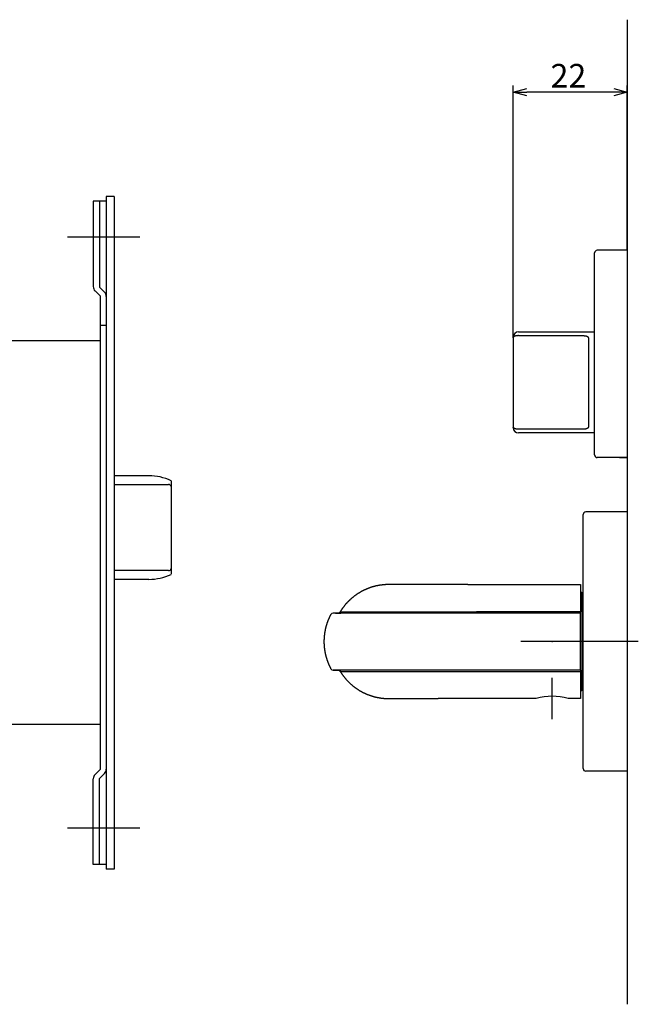
# Model space of a CAD drawing. Extents: x -5035 to -4401, y 274 to 692.
# Drawn here: x -4874 to -4755, y 274 to 464 of the extents above; entities that cross this region are included whole.
import ezdxf

# ---------------------------------------------------------------- set-up
doc = ezdxf.new("R2010")
doc.units = 0
doc.header["$LTSCALE"] = 0.5
doc.linetypes.add('CENTER2', pattern=[28.575, 19.05, -3.175, 3.175, -3.175])
doc.layers.add('01', color=1, linetype='CONTINUOUS')
doc.layers.add('1CENTER', color=7, linetype='CENTER2')
doc.styles.get("Standard").update_dxf_attribs({"font": 'txt.shx', "bigfont": 'extfont.shx'})

msp = doc.modelspace()

# ---------------------------------------------------------------- linework, layer by layer
at = {"layer": '01'}
for p, q in [((-4756.93, 463.69), (-4756.93, 273.69)), ((-4778.93, 403.69), (-4778.93, 450.99)), ((-4778.93, 402.31), (-4778.93, 450.99)), ((-4756.93, 419.19), (-4756.93, 450.99)), ((-4756.93, 419.19), (-4756.93, 450.99)), ((-4759.53, 449.69), (-4776.33, 449.69)), ((-4759.53, 449.69), (-4776.33, 449.69)), ((-4850.93, 421.69), (-4864.93, 421.69)), ((-4763.23, 379.69), (-4763.23, 418.69)), ((-4756.93, 419.19), (-4762.73, 419.19)), ((-4756.93, 419.19), (-4756.93, 379.19)), ((-4778.93, 402.31), (-4778.93, 385.07)), ((-4777.93, 402.72), (-4765.43, 402.72)), ((-4764.43, 402.25), (-4764.43, 385.12)), ((-4778.93, 385.07), (-4778.93, 384.94)), ((-4765.43, 384.66), (-4777.93, 384.66)), ((-4756.93, 379.19), (-4762.73, 379.19)), ((-4758.43, 379.19), (-4756.93, 379.19)), ((-4756.93, 368.69), (-4764.93, 368.69)), ((-4756.93, 368.69), (-4756.93, 318.69)), ((-4765.43, 319.19), (-4765.43, 368.19)), ((-4787.71, 354.69), (-4802.92, 354.69)), ((-4813.67, 349.19), (-4813.67, 349.19)), ((-4812.19, 349.19), (-4813.67, 349.19)), ((-4765.93, 349.18), (-4765.92, 349.44)), ((-4765.93, 338.19), (-4765.93, 349.18)), ((-4754.8, 343.69), (-4777.43, 343.69)), ((-4814.11, 338.45), (-4814.11, 338.45)), ((-4813.67, 338.19), (-4813.67, 338.19)), ((-4812.57, 338.19), (-4813.67, 338.19)), ((-4813.67, 338.19), (-4812.19, 338.19)), ((-4765.93, 338.19), (-4765.92, 337.94)), ((-4802.92, 332.69), (-4793.4, 332.69)), ((-4756.93, 318.69), (-4764.93, 318.69)), ((-4850.93, 307.69), (-4864.93, 307.69))]:
    msp.add_line(p, q, dxfattribs=at)
at = {"layer": '01', "linetype": 'BYBLOCK'}
for p, q in [((-4778.93, 449.69), (-4776.33, 450.38)), ((-4778.93, 449.69), (-4776.33, 450.38)), ((-4759.53, 450.38), (-4756.93, 449.69)), ((-4759.53, 450.38), (-4756.93, 449.69)), ((-4776.33, 448.99), (-4778.93, 449.69)), ((-4778.93, 449.69), (-4776.33, 449.69)), ((-4776.33, 448.99), (-4778.93, 449.69)), ((-4778.93, 449.69), (-4776.33, 449.69)), ((-4756.93, 449.69), (-4759.53, 448.99)), ((-4756.93, 449.69), (-4759.53, 449.69)), ((-4756.93, 449.69), (-4759.53, 448.99)), ((-4756.93, 449.69), (-4759.53, 449.69)), ((-4857.43, 429.59), (-4857.43, 299.79)), ((-4855.93, 429.59), (-4857.43, 429.59)), ((-4855.93, 429.59), (-4855.93, 299.79)), ((-4857.43, 428.69), (-4859.93, 428.69)), ((-4859.93, 428.69), (-4859.93, 412.18)), ((-4858.73, 428.69), (-4858.73, 412.09)), ((-4859.57, 411.34), (-4858.63, 410.39)), ((-4858.73, 412.09), (-4857.78, 411.14)), ((-4858.63, 410.39), (-4858.63, 318.99)), ((-4857.43, 404.69), (-4858.63, 404.69)), ((-4858.63, 401.69), (-4887.08, 401.69)), ((-4849.22, 375.69), (-4855.93, 375.69)), ((-4849.22, 375.69), (-4855.93, 375.69)), ((-4844.93, 374.72), (-4844.93, 356.66)), ((-4849.22, 355.69), (-4855.93, 355.69)), ((-4849.22, 355.69), (-4855.93, 355.69)), ((-4858.63, 327.69), (-4887.72, 327.69)), ((-4859.57, 318.04), (-4858.63, 318.99)), ((-4858.73, 317.29), (-4857.78, 318.24)), ((-4859.93, 300.69), (-4859.93, 317.19)), ((-4858.73, 300.69), (-4858.73, 317.29)), ((-4857.43, 300.69), (-4859.93, 300.69)), ((-4855.93, 299.79), (-4857.43, 299.79))]:
    msp.add_line(p, q, dxfattribs=at)
at = {"layer": '01', "linetype": 'CONTINUOUS'}
for p, q in [((-4855.93, 374), (-4845.43, 374)), ((-4844.93, 373.17), (-4844.93, 358.2)), ((-4845.43, 357.37), (-4855.93, 357.37)), ((-4787.71, 354.69), (-4765.92, 354.69)), ((-4765.92, 354.69), (-4765.92, 349.44)), ((-4765.92, 353.19), (-4765.72, 353.19)), ((-4765.72, 353.19), (-4765.72, 334.19)), ((-4813.23, 349.19), (-4812.59, 349.19)), ((-4812.7, 349.19), (-4812.81, 349.19)), ((-4812.3, 349.44), (-4765.92, 349.44)), ((-4765.93, 349.18), (-4812.19, 349.19)), ((-4765.92, 349.44), (-4785.98, 349.44)), ((-4812.59, 338.19), (-4813.23, 338.19)), ((-4812.3, 337.94), (-4765.92, 337.94)), ((-4765.93, 338.19), (-4812.19, 338.19)), ((-4765.92, 337.94), (-4765.92, 332.69)), ((-4774.52, 332.69), (-4793.4, 332.69)), ((-4765.92, 332.69), (-4768.32, 332.69)), ((-4765.72, 334.19), (-4765.92, 334.19))]:
    msp.add_line(p, q, dxfattribs=at)
at = {"layer": '01'}
for points in [[(-4777.93, 402.72), (-4777.95, 402.72), (-4777.97, 402.72), (-4777.99, 402.72), (-4778.02, 402.72), (-4778.04, 402.72), (-4778.06, 402.71), (-4778.08, 402.71), (-4778.11, 402.71), (-4778.13, 402.71), (-4778.15, 402.71), (-4778.17, 402.71), (-4778.19, 402.7), (-4778.22, 402.7), (-4778.24, 402.7), (-4778.26, 402.7), (-4778.28, 402.69), (-4778.3, 402.69), (-4778.32, 402.69), (-4778.34, 402.68), (-4778.36, 402.68), (-4778.38, 402.67), (-4778.4, 402.67), (-4778.42, 402.67), (-4778.44, 402.66), (-4778.46, 402.66), (-4778.48, 402.65), (-4778.5, 402.65), (-4778.51, 402.64), (-4778.53, 402.64), (-4778.55, 402.63), (-4778.57, 402.62), (-4778.58, 402.62), (-4778.6, 402.61), (-4778.62, 402.61), (-4778.63, 402.6), (-4778.65, 402.59), (-4778.66, 402.59), (-4778.68, 402.58), (-4778.69, 402.57), (-4778.7, 402.57), (-4778.72, 402.56), (-4778.73, 402.55), (-4778.74, 402.55), (-4778.76, 402.54), (-4778.77, 402.53), (-4778.78, 402.52), (-4778.79, 402.52), (-4778.8, 402.51), (-4778.81, 402.5), (-4778.82, 402.49), (-4778.83, 402.49), (-4778.84, 402.48), (-4778.85, 402.47), (-4778.85, 402.46), (-4778.86, 402.45), (-4778.87, 402.45), (-4778.88, 402.44), (-4778.88, 402.43), (-4778.89, 402.42), (-4778.89, 402.41), (-4778.9, 402.4), (-4778.9, 402.4), (-4778.91, 402.39), (-4778.91, 402.38), (-4778.91, 402.37), (-4778.92, 402.36), (-4778.92, 402.35), (-4778.92, 402.34), (-4778.92, 402.33), (-4778.92, 402.33), (-4778.93, 402.32), (-4778.93, 402.31)], [(-4765.43, 402.72), (-4765.4, 402.72), (-4765.38, 402.72), (-4765.36, 402.72), (-4765.33, 402.72), (-4765.31, 402.72), (-4765.29, 402.72), (-4765.26, 402.71), (-4765.24, 402.71), (-4765.22, 402.71), (-4765.2, 402.71), (-4765.17, 402.71), (-4765.15, 402.71), (-4765.13, 402.7), (-4765.11, 402.7), (-4765.09, 402.7), (-4765.06, 402.7), (-4765.04, 402.69), (-4765.02, 402.69), (-4765, 402.69), (-4764.98, 402.68), (-4764.96, 402.68), (-4764.94, 402.67), (-4764.92, 402.67), (-4764.9, 402.67), (-4764.88, 402.66), (-4764.86, 402.66), (-4764.85, 402.65), (-4764.83, 402.65), (-4764.81, 402.64), (-4764.79, 402.64), (-4764.77, 402.63), (-4764.76, 402.62), (-4764.74, 402.62), (-4764.73, 402.61), (-4764.71, 402.61), (-4764.69, 402.6), (-4764.68, 402.59), (-4764.67, 402.59), (-4764.65, 402.58), (-4764.64, 402.57), (-4764.62, 402.56), (-4764.61, 402.56), (-4764.6, 402.55), (-4764.59, 402.54), (-4764.58, 402.53), (-4764.56, 402.52), (-4764.55, 402.51), (-4764.54, 402.51), (-4764.53, 402.5), (-4764.52, 402.49), (-4764.52, 402.48), (-4764.51, 402.47), (-4764.5, 402.46), (-4764.49, 402.45), (-4764.48, 402.44), (-4764.48, 402.43), (-4764.47, 402.42), (-4764.47, 402.41), (-4764.46, 402.4), (-4764.45, 402.39), (-4764.45, 402.38), (-4764.45, 402.37), (-4764.44, 402.35), (-4764.44, 402.34), (-4764.44, 402.33), (-4764.43, 402.32), (-4764.43, 402.31), (-4764.43, 402.3), (-4764.43, 402.29), (-4764.43, 402.27), (-4764.43, 402.26), (-4764.43, 402.25)], [(-4777.93, 384.66), (-4777.95, 384.66), (-4777.97, 384.66), (-4777.99, 384.66), (-4778.02, 384.66), (-4778.04, 384.66), (-4778.06, 384.66), (-4778.08, 384.66), (-4778.11, 384.66), (-4778.13, 384.66), (-4778.15, 384.67), (-4778.17, 384.67), (-4778.19, 384.67), (-4778.22, 384.67), (-4778.24, 384.68), (-4778.26, 384.68), (-4778.28, 384.68), (-4778.3, 384.69), (-4778.32, 384.69), (-4778.34, 384.69), (-4778.36, 384.7), (-4778.38, 384.7), (-4778.4, 384.7), (-4778.42, 384.71), (-4778.44, 384.71), (-4778.46, 384.72), (-4778.48, 384.72), (-4778.5, 384.73), (-4778.51, 384.73), (-4778.53, 384.74), (-4778.55, 384.74), (-4778.57, 384.75), (-4778.58, 384.76), (-4778.6, 384.76), (-4778.62, 384.77), (-4778.63, 384.77), (-4778.65, 384.78), (-4778.66, 384.79), (-4778.68, 384.79), (-4778.69, 384.8), (-4778.7, 384.81), (-4778.72, 384.81), (-4778.73, 384.82), (-4778.74, 384.83), (-4778.76, 384.83), (-4778.77, 384.84), (-4778.78, 384.85), (-4778.79, 384.86), (-4778.8, 384.86), (-4778.81, 384.87), (-4778.82, 384.88), (-4778.83, 384.89), (-4778.84, 384.9), (-4778.85, 384.9), (-4778.85, 384.91), (-4778.86, 384.92), (-4778.87, 384.93), (-4778.88, 384.94), (-4778.88, 384.95), (-4778.89, 384.95), (-4778.89, 384.96), (-4778.9, 384.97), (-4778.9, 384.98), (-4778.91, 384.99), (-4778.91, 385), (-4778.91, 385.01), (-4778.92, 385.01), (-4778.92, 385.02), (-4778.92, 385.03), (-4778.92, 385.04), (-4778.92, 385.05), (-4778.93, 385.06), (-4778.93, 385.07)], [(-4764.43, 385.12), (-4764.43, 385.11), (-4764.43, 385.1), (-4764.43, 385.09), (-4764.43, 385.08), (-4764.43, 385.07), (-4764.43, 385.05), (-4764.44, 385.04), (-4764.44, 385.03), (-4764.44, 385.02), (-4764.45, 385.01), (-4764.45, 385), (-4764.45, 384.99), (-4764.46, 384.98), (-4764.47, 384.97), (-4764.47, 384.96), (-4764.48, 384.95), (-4764.48, 384.93), (-4764.49, 384.92), (-4764.5, 384.92), (-4764.51, 384.91), (-4764.52, 384.9), (-4764.53, 384.89), (-4764.53, 384.88), (-4764.54, 384.87), (-4764.55, 384.86), (-4764.57, 384.85), (-4764.58, 384.84), (-4764.59, 384.83), (-4764.6, 384.83), (-4764.61, 384.82), (-4764.63, 384.81), (-4764.64, 384.8), (-4764.65, 384.8), (-4764.67, 384.79), (-4764.68, 384.78), (-4764.7, 384.77), (-4764.71, 384.77), (-4764.73, 384.76), (-4764.74, 384.76), (-4764.76, 384.75), (-4764.78, 384.74), (-4764.79, 384.74), (-4764.81, 384.73), (-4764.83, 384.73), (-4764.85, 384.72), (-4764.86, 384.72), (-4764.88, 384.71), (-4764.9, 384.71), (-4764.92, 384.7), (-4764.94, 384.7), (-4764.96, 384.7), (-4764.98, 384.69), (-4765, 384.69), (-4765.02, 384.68), (-4765.04, 384.68), (-4765.07, 384.68), (-4765.09, 384.68), (-4765.11, 384.67), (-4765.13, 384.67), (-4765.15, 384.67), (-4765.17, 384.67), (-4765.2, 384.66), (-4765.22, 384.66), (-4765.24, 384.66), (-4765.26, 384.66), (-4765.29, 384.66), (-4765.31, 384.66), (-4765.33, 384.66), (-4765.36, 384.66), (-4765.38, 384.66), (-4765.4, 384.66), (-4765.43, 384.66)], [(-4814.11, 348.93), (-4814.14, 348.87), (-4814.17, 348.81), (-4814.2, 348.75), (-4814.23, 348.7), (-4814.26, 348.64), (-4814.28, 348.58), (-4814.31, 348.52), (-4814.34, 348.46), (-4814.37, 348.4), (-4814.4, 348.34), (-4814.43, 348.28), (-4814.45, 348.22), (-4814.48, 348.16), (-4814.51, 348.1), (-4814.53, 348.04), (-4814.56, 347.98), (-4814.58, 347.92), (-4814.61, 347.86), (-4814.64, 347.8), (-4814.66, 347.74), (-4814.68, 347.67), (-4814.71, 347.61), (-4814.73, 347.55), (-4814.76, 347.49), (-4814.78, 347.42), (-4814.8, 347.36), (-4814.82, 347.3), (-4814.85, 347.23), (-4814.87, 347.17), (-4814.89, 347.1), (-4814.91, 347.04), (-4814.93, 346.97), (-4814.95, 346.91), (-4814.97, 346.84), (-4814.99, 346.78), (-4815.01, 346.71), (-4815.03, 346.65), (-4815.04, 346.58), (-4815.06, 346.52), (-4815.08, 346.45), (-4815.1, 346.38), (-4815.11, 346.32), (-4815.13, 346.25), (-4815.15, 346.18), (-4815.16, 346.12), (-4815.18, 346.05), (-4815.19, 345.98), (-4815.2, 345.91), (-4815.22, 345.85), (-4815.23, 345.78), (-4815.24, 345.71), (-4815.26, 345.64), (-4815.27, 345.57), (-4815.28, 345.5), (-4815.29, 345.43), (-4815.3, 345.37), (-4815.31, 345.3), (-4815.32, 345.23), (-4815.33, 345.16), (-4815.34, 345.09), (-4815.35, 345.02), (-4815.36, 344.95), (-4815.37, 344.88), (-4815.37, 344.81), (-4815.38, 344.74), (-4815.39, 344.67), (-4815.39, 344.6), (-4815.4, 344.53), (-4815.41, 344.46), (-4815.41, 344.39), (-4815.41, 344.32), (-4815.42, 344.25), (-4815.42, 344.18), (-4815.42, 344.11), (-4815.43, 344.04), (-4815.43, 343.97), (-4815.43, 343.9), (-4815.43, 343.83), (-4815.43, 343.76), (-4815.43, 343.69), (-4815.43, 343.62), (-4815.43, 343.55), (-4815.43, 343.48), (-4815.43, 343.41), (-4815.43, 343.34), (-4815.42, 343.26), (-4815.42, 343.19), (-4815.42, 343.12), (-4815.41, 343.05), (-4815.41, 342.98), (-4815.41, 342.91), (-4815.4, 342.84), (-4815.39, 342.77), (-4815.39, 342.7), (-4815.38, 342.63), (-4815.37, 342.56), (-4815.37, 342.49), (-4815.36, 342.42), (-4815.35, 342.36), (-4815.34, 342.29), (-4815.33, 342.22), (-4815.32, 342.15), (-4815.31, 342.08), (-4815.3, 342.01), (-4815.29, 341.94), (-4815.28, 341.87), (-4815.27, 341.8), (-4815.26, 341.73), (-4815.24, 341.67), (-4815.23, 341.6), (-4815.22, 341.53), (-4815.2, 341.46), (-4815.19, 341.39), (-4815.18, 341.33), (-4815.16, 341.26), (-4815.15, 341.19), (-4815.13, 341.12), (-4815.11, 341.06), (-4815.1, 340.99), (-4815.08, 340.92), (-4815.06, 340.86), (-4815.04, 340.79), (-4815.03, 340.73), (-4815.01, 340.66), (-4814.99, 340.59), (-4814.97, 340.53), (-4814.95, 340.46), (-4814.93, 340.4), (-4814.91, 340.33), (-4814.89, 340.27), (-4814.87, 340.21), (-4814.85, 340.14), (-4814.82, 340.08), (-4814.8, 340.01), (-4814.78, 339.95), (-4814.76, 339.89), (-4814.73, 339.83), (-4814.71, 339.76), (-4814.68, 339.7), (-4814.66, 339.64), (-4814.64, 339.58), (-4814.61, 339.51), (-4814.58, 339.45), (-4814.56, 339.39), (-4814.53, 339.33), (-4814.51, 339.27), (-4814.48, 339.21), (-4814.45, 339.15), (-4814.43, 339.09), (-4814.4, 339.03), (-4814.37, 338.97), (-4814.34, 338.91), (-4814.31, 338.85), (-4814.28, 338.8), (-4814.25, 338.74), (-4814.22, 338.68), (-4814.2, 338.62), (-4814.17, 338.56), (-4814.14, 338.51), (-4814.11, 338.45)], [(-4812.57, 349.19), (-4812.56, 349.19), (-4812.55, 349.19), (-4812.54, 349.19), (-4812.53, 349.19), (-4812.52, 349.19), (-4812.5, 349.19), (-4812.49, 349.19), (-4812.48, 349.19), (-4812.47, 349.19), (-4812.46, 349.19), (-4812.45, 349.19), (-4812.44, 349.19), (-4812.43, 349.19), (-4812.42, 349.19), (-4812.41, 349.19), (-4812.4, 349.19), (-4812.38, 349.19), (-4812.37, 349.19), (-4812.36, 349.19), (-4812.35, 349.19), (-4812.34, 349.19), (-4812.32, 349.19), (-4812.31, 349.19), (-4812.3, 349.19), (-4812.28, 349.19), (-4812.27, 349.19), (-4812.26, 349.19), (-4812.24, 349.19), (-4812.23, 349.19), (-4812.22, 349.19), (-4812.2, 349.19), (-4812.19, 349.19)], [(-4812.19, 338.19), (-4812.2, 338.19), (-4812.21, 338.19), (-4812.22, 338.19), (-4812.22, 338.19), (-4812.23, 338.19), (-4812.24, 338.19), (-4812.25, 338.19), (-4812.25, 338.19), (-4812.26, 338.19), (-4812.27, 338.19), (-4812.28, 338.19), (-4812.28, 338.19), (-4812.29, 338.19), (-4812.3, 338.19), (-4812.31, 338.19), (-4812.31, 338.19), (-4812.32, 338.19), (-4812.33, 338.19), (-4812.33, 338.19), (-4812.34, 338.19), (-4812.35, 338.19), (-4812.35, 338.19), (-4812.36, 338.19), (-4812.37, 338.19), (-4812.38, 338.19), (-4812.38, 338.19), (-4812.39, 338.19), (-4812.4, 338.19), (-4812.4, 338.19), (-4812.41, 338.19), (-4812.41, 338.19), (-4812.42, 338.19), (-4812.43, 338.19), (-4812.43, 338.19), (-4812.44, 338.19), (-4812.45, 338.19), (-4812.45, 338.19), (-4812.46, 338.19), (-4812.47, 338.19), (-4812.47, 338.19), (-4812.48, 338.19), (-4812.48, 338.19), (-4812.49, 338.19), (-4812.5, 338.19), (-4812.5, 338.19), (-4812.51, 338.19), (-4812.51, 338.19), (-4812.52, 338.19), (-4812.53, 338.19), (-4812.53, 338.19), (-4812.54, 338.19), (-4812.54, 338.19), (-4812.55, 338.19), (-4812.55, 338.19), (-4812.56, 338.19), (-4812.57, 338.19)]]:
    msp.add_lwpolyline(points, dxfattribs=at)
at = {"layer": '01', "linetype": 'CONTINUOUS'}
for points in [[(-4802.92, 354.69), (-4802.99, 354.69), (-4803.06, 354.69), (-4803.12, 354.69), (-4803.19, 354.68), (-4803.25, 354.68), (-4803.32, 354.68), (-4803.38, 354.68), (-4803.45, 354.67), (-4803.51, 354.67), (-4803.58, 354.67), (-4803.64, 354.66), (-4803.71, 354.66), (-4803.77, 354.65), (-4803.84, 354.65), (-4803.91, 354.64), (-4803.97, 354.64), (-4804.04, 354.63), (-4804.1, 354.62), (-4804.17, 354.62), (-4804.23, 354.61), (-4804.3, 354.6), (-4804.36, 354.59), (-4804.43, 354.58), (-4804.49, 354.57), (-4804.56, 354.57), (-4804.62, 354.56), (-4804.69, 354.55), (-4804.75, 354.53), (-4804.82, 354.52), (-4804.88, 354.51), (-4804.95, 354.5), (-4805.01, 354.49), (-4805.08, 354.47), (-4805.14, 354.46), (-4805.21, 354.45), (-4805.27, 354.43), (-4805.33, 354.42), (-4805.4, 354.41), (-4805.46, 354.39), (-4805.53, 354.37), (-4805.59, 354.36), (-4805.66, 354.34), (-4805.72, 354.33), (-4805.78, 354.31), (-4805.85, 354.29), (-4805.91, 354.27), (-4805.98, 354.26), (-4806.04, 354.24), (-4806.11, 354.22), (-4806.17, 354.2), (-4806.23, 354.18), (-4806.3, 354.16), (-4806.36, 354.14), (-4806.42, 354.12), (-4806.49, 354.09), (-4806.55, 354.07), (-4806.61, 354.05), (-4806.68, 354.03), (-4806.74, 354), (-4806.8, 353.98), (-4806.87, 353.96), (-4806.93, 353.93), (-4806.99, 353.91), (-4807.05, 353.88), (-4807.12, 353.86), (-4807.18, 353.83), (-4807.24, 353.8), (-4807.3, 353.78), (-4807.37, 353.75), (-4807.43, 353.72), (-4807.49, 353.69), (-4807.55, 353.67), (-4807.61, 353.64), (-4807.68, 353.61), (-4807.74, 353.58), (-4807.8, 353.55), (-4807.86, 353.52), (-4807.92, 353.49), (-4807.98, 353.45), (-4808.04, 353.42), (-4808.11, 353.39), (-4808.17, 353.36), (-4808.23, 353.32), (-4808.29, 353.29), (-4808.35, 353.26), (-4808.41, 353.22), (-4808.47, 353.19), (-4808.53, 353.15), (-4808.59, 353.12), (-4808.65, 353.08), (-4808.71, 353.04), (-4808.77, 353.01), (-4808.83, 352.97), (-4808.89, 352.93), (-4808.94, 352.89), (-4809, 352.86), (-4809.06, 352.82), (-4809.12, 352.78), (-4809.18, 352.74), (-4809.24, 352.7), (-4809.3, 352.65), (-4809.35, 352.61), (-4809.41, 352.57), (-4809.47, 352.53), (-4809.53, 352.49), (-4809.58, 352.44), (-4809.64, 352.4), (-4809.7, 352.36), (-4809.75, 352.31), (-4809.81, 352.27), (-4809.87, 352.22), (-4809.92, 352.18), (-4809.98, 352.13), (-4810.03, 352.08), (-4810.09, 352.04), (-4810.14, 351.99), (-4810.2, 351.94), (-4810.25, 351.89), (-4810.31, 351.84), (-4810.36, 351.79), (-4810.42, 351.74), (-4810.47, 351.69), (-4810.52, 351.64), (-4810.58, 351.59), (-4810.63, 351.54), (-4810.68, 351.49), (-4810.73, 351.43), (-4810.79, 351.38), (-4810.84, 351.33), (-4810.89, 351.27), (-4810.94, 351.22), (-4810.99, 351.16), (-4811.04, 351.11), (-4811.1, 351.05), (-4811.15, 351), (-4811.2, 350.94), (-4811.25, 350.88), (-4811.3, 350.82), (-4811.34, 350.77), (-4811.39, 350.71), (-4811.44, 350.65), (-4811.49, 350.59), (-4811.54, 350.53), (-4811.59, 350.47), (-4811.63, 350.41), (-4811.68, 350.35), (-4811.73, 350.28), (-4811.77, 350.22), (-4811.82, 350.16), (-4811.87, 350.1), (-4811.91, 350.03), (-4811.96, 349.97), (-4812, 349.9), (-4812.04, 349.84), (-4812.09, 349.77), (-4812.13, 349.7), (-4812.17, 349.64), (-4812.22, 349.57), (-4812.26, 349.5), (-4812.3, 349.44)], [(-4813.23, 349.19), (-4813.24, 349.19), (-4813.26, 349.19), (-4813.28, 349.19), (-4813.3, 349.19), (-4813.31, 349.19), (-4813.33, 349.19), (-4813.35, 349.19), (-4813.36, 349.19), (-4813.38, 349.19), (-4813.4, 349.19), (-4813.41, 349.19), (-4813.43, 349.19), (-4813.44, 349.19), (-4813.46, 349.19), (-4813.47, 349.19), (-4813.49, 349.19), (-4813.5, 349.19), (-4813.52, 349.19), (-4813.53, 349.19), (-4813.54, 349.19), (-4813.55, 349.19), (-4813.56, 349.19), (-4813.58, 349.19), (-4813.59, 349.19), (-4813.6, 349.19), (-4813.6, 349.19), (-4813.61, 349.19), (-4813.62, 349.19), (-4813.63, 349.19), (-4813.63, 349.19), (-4813.64, 349.19), (-4813.65, 349.19), (-4813.65, 349.19), (-4813.65, 349.19), (-4813.66, 349.19), (-4813.66, 349.19), (-4813.66, 349.19), (-4813.66, 349.19), (-4813.67, 349.19), (-4813.67, 349.19)], [(-4812.45, 349.19), (-4812.45, 349.19), (-4812.44, 349.2), (-4812.44, 349.21), (-4812.43, 349.22), (-4812.43, 349.22), (-4812.43, 349.23), (-4812.42, 349.24), (-4812.42, 349.24), (-4812.41, 349.25), (-4812.41, 349.26), (-4812.41, 349.26), (-4812.4, 349.27), (-4812.4, 349.28), (-4812.4, 349.28), (-4812.39, 349.29), (-4812.39, 349.3), (-4812.38, 349.3), (-4812.38, 349.31), (-4812.38, 349.31), (-4812.37, 349.32), (-4812.37, 349.32), (-4812.37, 349.33), (-4812.36, 349.34), (-4812.36, 349.34), (-4812.36, 349.35), (-4812.35, 349.35), (-4812.35, 349.36), (-4812.35, 349.36), (-4812.34, 349.37), (-4812.34, 349.37), (-4812.34, 349.38), (-4812.34, 349.38), (-4812.33, 349.39), (-4812.33, 349.39), (-4812.33, 349.39), (-4812.33, 349.4), (-4812.32, 349.4), (-4812.32, 349.4), (-4812.32, 349.41), (-4812.32, 349.41), (-4812.32, 349.41), (-4812.31, 349.42), (-4812.31, 349.42), (-4812.31, 349.42), (-4812.31, 349.42), (-4812.31, 349.43), (-4812.31, 349.43), (-4812.31, 349.43), (-4812.31, 349.43), (-4812.3, 349.43), (-4812.3, 349.43), (-4812.3, 349.44), (-4812.3, 349.44), (-4812.3, 349.44), (-4812.3, 349.44), (-4812.3, 349.44)], [(-4813.23, 338.19), (-4813.24, 338.19), (-4813.24, 338.19), (-4813.25, 338.19), (-4813.26, 338.19), (-4813.27, 338.19), (-4813.28, 338.19), (-4813.29, 338.19), (-4813.3, 338.19), (-4813.31, 338.19), (-4813.32, 338.19), (-4813.33, 338.19), (-4813.34, 338.19), (-4813.35, 338.19), (-4813.35, 338.19), (-4813.36, 338.19), (-4813.37, 338.19), (-4813.38, 338.19), (-4813.39, 338.19), (-4813.4, 338.19), (-4813.4, 338.19), (-4813.41, 338.19), (-4813.42, 338.19), (-4813.43, 338.19), (-4813.44, 338.19), (-4813.44, 338.19), (-4813.45, 338.19), (-4813.46, 338.19), (-4813.47, 338.19), (-4813.48, 338.19), (-4813.48, 338.19), (-4813.49, 338.19), (-4813.5, 338.19), (-4813.5, 338.19), (-4813.51, 338.19), (-4813.52, 338.19), (-4813.52, 338.19), (-4813.53, 338.19), (-4813.54, 338.19), (-4813.54, 338.19), (-4813.55, 338.19), (-4813.56, 338.19), (-4813.56, 338.19), (-4813.57, 338.19), (-4813.57, 338.19), (-4813.58, 338.19), (-4813.58, 338.19), (-4813.59, 338.19), (-4813.59, 338.19), (-4813.6, 338.19), (-4813.6, 338.19), (-4813.61, 338.19), (-4813.61, 338.19), (-4813.62, 338.19), (-4813.62, 338.19), (-4813.63, 338.19), (-4813.63, 338.19), (-4813.64, 338.19), (-4813.64, 338.19), (-4813.64, 338.19), (-4813.65, 338.19), (-4813.65, 338.19), (-4813.66, 338.19), (-4813.66, 338.19), (-4813.67, 338.19)], [(-4812.3, 337.94), (-4812.3, 337.94), (-4812.3, 337.94), (-4812.3, 337.94), (-4812.3, 337.94), (-4812.3, 337.94), (-4812.3, 337.94), (-4812.31, 337.94), (-4812.31, 337.94), (-4812.31, 337.95), (-4812.31, 337.95), (-4812.31, 337.95), (-4812.31, 337.95), (-4812.31, 337.95), (-4812.31, 337.96), (-4812.32, 337.96), (-4812.32, 337.96), (-4812.32, 337.97), (-4812.32, 337.97), (-4812.32, 337.97), (-4812.33, 337.98), (-4812.33, 337.98), (-4812.33, 337.98), (-4812.33, 337.99), (-4812.34, 337.99), (-4812.34, 338), (-4812.34, 338), (-4812.34, 338.01), (-4812.35, 338.01), (-4812.35, 338.02), (-4812.35, 338.02), (-4812.36, 338.03), (-4812.36, 338.03), (-4812.36, 338.04), (-4812.37, 338.04), (-4812.37, 338.05), (-4812.37, 338.05), (-4812.38, 338.06), (-4812.38, 338.07), (-4812.38, 338.07), (-4812.39, 338.08), (-4812.39, 338.08), (-4812.4, 338.09), (-4812.4, 338.1), (-4812.4, 338.1), (-4812.41, 338.11), (-4812.41, 338.12), (-4812.41, 338.12), (-4812.42, 338.13), (-4812.42, 338.14), (-4812.43, 338.14), (-4812.43, 338.15), (-4812.43, 338.16), (-4812.44, 338.17), (-4812.44, 338.17), (-4812.45, 338.18), (-4812.45, 338.19)], [(-4812.3, 337.94), (-4812.26, 337.87), (-4812.21, 337.8), (-4812.17, 337.72), (-4812.12, 337.65), (-4812.08, 337.59), (-4812.03, 337.52), (-4811.98, 337.45), (-4811.94, 337.38), (-4811.89, 337.31), (-4811.84, 337.25), (-4811.79, 337.18), (-4811.74, 337.11), (-4811.7, 337.05), (-4811.65, 336.98), (-4811.6, 336.92), (-4811.55, 336.86), (-4811.5, 336.79), (-4811.44, 336.73), (-4811.39, 336.67), (-4811.34, 336.61), (-4811.29, 336.54), (-4811.24, 336.48), (-4811.19, 336.42), (-4811.13, 336.36), (-4811.08, 336.3), (-4811.03, 336.25), (-4810.97, 336.19), (-4810.92, 336.13), (-4810.86, 336.07), (-4810.81, 336.02), (-4810.75, 335.96), (-4810.7, 335.9), (-4810.64, 335.85), (-4810.59, 335.8), (-4810.53, 335.74), (-4810.48, 335.69), (-4810.42, 335.63), (-4810.36, 335.58), (-4810.3, 335.53), (-4810.25, 335.48), (-4810.19, 335.43), (-4810.13, 335.38), (-4810.07, 335.33), (-4810.02, 335.28), (-4809.96, 335.23), (-4809.9, 335.18), (-4809.84, 335.13), (-4809.78, 335.08), (-4809.72, 335.04), (-4809.66, 334.99), (-4809.6, 334.94), (-4809.54, 334.9), (-4809.48, 334.85), (-4809.42, 334.81), (-4809.36, 334.77), (-4809.3, 334.72), (-4809.24, 334.68), (-4809.18, 334.64), (-4809.11, 334.59), (-4809.05, 334.55), (-4808.99, 334.51), (-4808.93, 334.47), (-4808.87, 334.43), (-4808.8, 334.39), (-4808.74, 334.35), (-4808.68, 334.31), (-4808.62, 334.27), (-4808.55, 334.24), (-4808.49, 334.2), (-4808.43, 334.16), (-4808.36, 334.13), (-4808.3, 334.09), (-4808.24, 334.05), (-4808.17, 334.02), (-4808.11, 333.99), (-4808.04, 333.95), (-4807.98, 333.92), (-4807.92, 333.88), (-4807.85, 333.85), (-4807.79, 333.82), (-4807.72, 333.79), (-4807.66, 333.76), (-4807.59, 333.73), (-4807.53, 333.7), (-4807.46, 333.67), (-4807.4, 333.64), (-4807.33, 333.61), (-4807.27, 333.58), (-4807.2, 333.55), (-4807.13, 333.52), (-4807.07, 333.5), (-4807, 333.47), (-4806.94, 333.44), (-4806.87, 333.42), (-4806.8, 333.39), (-4806.74, 333.37), (-4806.67, 333.34), (-4806.6, 333.32), (-4806.54, 333.3), (-4806.47, 333.27), (-4806.4, 333.25), (-4806.34, 333.23), (-4806.27, 333.21), (-4806.2, 333.19), (-4806.14, 333.17), (-4806.07, 333.15), (-4806, 333.13), (-4805.93, 333.11), (-4805.87, 333.09), (-4805.8, 333.07), (-4805.73, 333.05), (-4805.66, 333.03), (-4805.6, 333.02), (-4805.53, 333), (-4805.46, 332.98), (-4805.39, 332.97), (-4805.32, 332.95), (-4805.26, 332.94), (-4805.19, 332.92), (-4805.12, 332.91), (-4805.05, 332.89), (-4804.98, 332.88), (-4804.92, 332.87), (-4804.85, 332.86), (-4804.78, 332.84), (-4804.71, 332.83), (-4804.64, 332.82), (-4804.57, 332.81), (-4804.51, 332.8), (-4804.44, 332.79), (-4804.37, 332.78), (-4804.3, 332.77), (-4804.23, 332.76), (-4804.16, 332.76), (-4804.09, 332.75), (-4804.03, 332.74), (-4803.96, 332.74), (-4803.89, 332.73), (-4803.82, 332.72), (-4803.75, 332.72), (-4803.68, 332.71), (-4803.61, 332.71), (-4803.54, 332.71), (-4803.48, 332.7), (-4803.41, 332.7), (-4803.34, 332.7), (-4803.27, 332.7), (-4803.2, 332.69), (-4803.13, 332.69), (-4803.06, 332.69), (-4802.99, 332.69), (-4802.92, 332.69)]]:
    msp.add_lwpolyline(points, dxfattribs=at)
at = {"layer": '01'}
for points in [[(-4777.93, 403.44, 0), (-4776.09, 403.44, 0), (-4774.25, 403.44, 0), (-4772.41, 403.44, 0), (-4770.58, 403.44, 0), (-4768.74, 403.44, 0), (-4766.9, 403.44, 0), (-4765.06, 403.44, 0), (-4763.23, 403.44, 0)], [(-4763.23, 383.94, 0), (-4765.06, 383.94, 0), (-4766.9, 383.94, 0), (-4768.74, 383.94, 0), (-4770.58, 383.94, 0), (-4772.41, 383.94, 0), (-4774.25, 383.94, 0), (-4776.09, 383.94, 0), (-4777.93, 383.94, 0)]]:
    msp.add_polyline3d(points, dxfattribs=at)
for centre, radius, start, end in [((-4762.73, 418.69), 0.5, 90, 180), ((-4777.93, 402.44), 1, 90, 180), ((-4777.93, 384.94), 1, 180, 270), ((-4762.73, 379.69), 0.5, 180, 270), ((-4764.93, 368.19), 0.5, 90, 180), ((-4813.67, 348.69), 0.5, 89.9982, 151.5631), ((-4813.67, 348.69), 0.5, 89.9986, 151.5631), ((-4813.67, 338.69), 0.5, 208.4364, 269.9999), ((-4764.93, 319.19), 0.5, 180, 270)]:
    msp.add_arc(centre, radius, start, end, dxfattribs=at)
at = {"layer": '01', "linetype": 'BYBLOCK'}
for centre, radius, start, end in [((-4858.73, 412.18), 1.2, 180, 225), ((-4858.63, 410.29), 1.2, 0, 45), ((-4849.22, 365.69), 10, 64.5775, 90), ((-4849.22, 365.69), 10, 270, 295.4225), ((-4858.73, 317.19), 1.2, 135, 180), ((-4858.63, 319.08), 1.2, 315, 0)]:
    msp.add_arc(centre, radius, start, end, dxfattribs=at)
at = {"layer": '01', "linetype": 'CONTINUOUS'}
for centre, radius, start, end in [((-4845.39, 373.54), 0.464, 5.7423, 94.7721), ((-4845.39, 357.83), 0.464, 265.2279, 354.2577), ((-4813.67, 348.69), 0.5, 90, 151.563), ((-4813.67, 338.69), 0.5, 208.437, 270), ((-4771.42, 321.93), 11.19, 73.9221, 106.0779)]:
    msp.add_arc(centre, radius, start, end, dxfattribs=at)
at = {"layer": '01'}
msp.add_point((-4771.43, 343.69), dxfattribs=at)
at = {"layer": '1CENTER'}
msp.add_line((-4771.43, 328.69), (-4771.43, 336.69), dxfattribs=at)

# ---------------------------------------------------------------- texts
at = {"layer": '01', "linetype": 'CONTINUOUS'}
msp.add_text('22', height=4.55, dxfattribs=at).set_placement((-4771.72, 450.6))
msp.add_text('22', height=4.55, dxfattribs=at).set_placement((-4771.72, 450.6))

doc.saveas('drawing.dxf')
